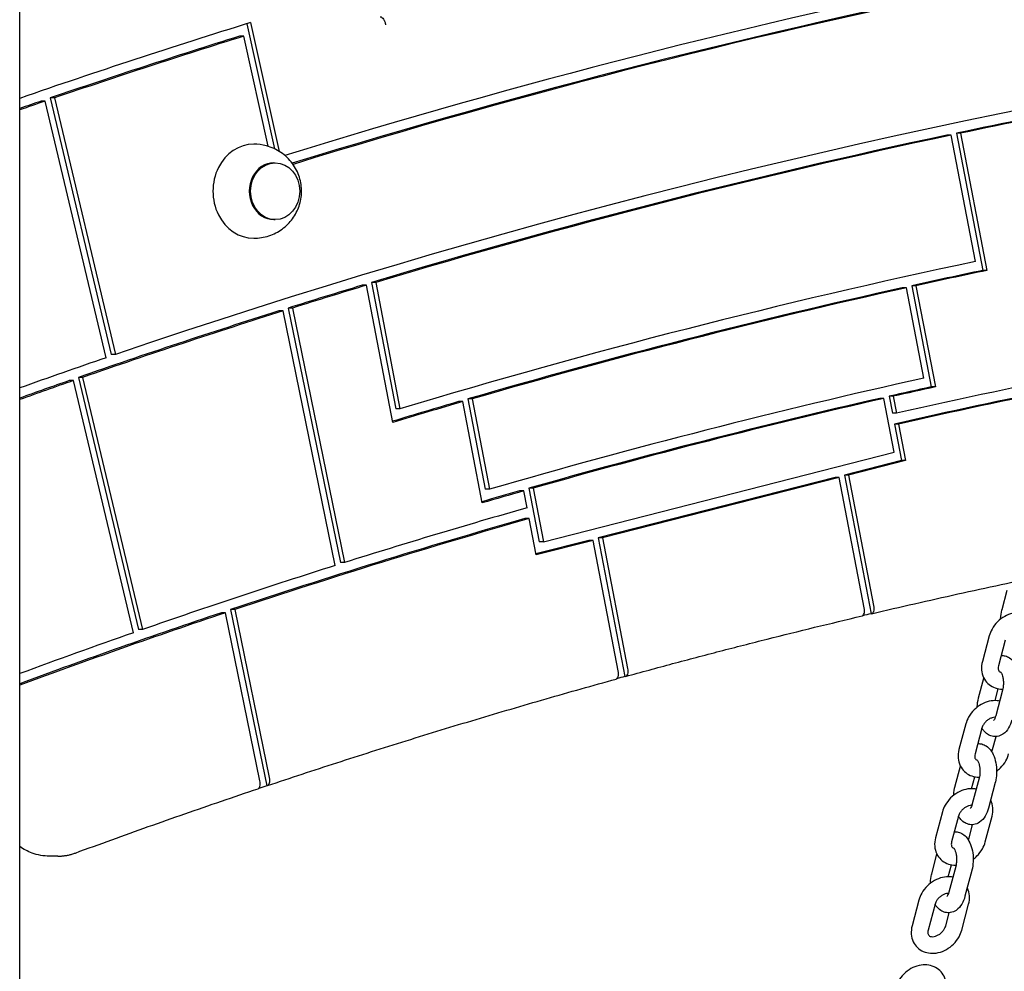
# Model space of a CAD drawing. Units: millimetres. Extents: x 1361 to 47984, y 827 to 30751.
# Drawn here: x 11280 to 11636, y 19830 to 20174 of the extents above; entities that cross this region are included whole.
import ezdxf

# ---------------------------------------------------------------- set-up
doc = ezdxf.new("R2010")
doc.units = ezdxf.units.MM
doc.layers.add('Widoczne (ISO)', color=255, linetype='Continuous')

msp = doc.modelspace()

# ---------------------------------------------------------------- linework, layer by layer
at = {"layer": 'Widoczne (ISO)'}
for p, q in [((11280.274, 18341.904), (11280.274, 21111.904)), ((11362.173, 20172.32), (11372.21, 20127.214)), ((11363.576, 20172.756), (11373.918, 20126.281)), ((11361.093, 20167.841), (11359.593, 20167.841)), ((11369.935, 20128.106), (11361.093, 20167.841)), ((11289.467, 20144.409), (11287.967, 20144.409)), ((11311.479, 20051.8), (11289.467, 20144.409)), ((11292.789, 20145.545), (11291.289, 20145.545)), ((11291.289, 20145.545), (11313.301, 20052.939)), ((11292.789, 20145.545), (11314.801, 20052.939)), ((11616.331, 20132.103), (11614.831, 20132.103)), ((11625.087, 20086.498), (11616.331, 20132.103)), ((11619.741, 20132.824), (11618.241, 20132.824)), ((11618.241, 20132.824), (11627.748, 20083.308)), ((11619.741, 20132.824), (11629.248, 20083.308)), ((11371.965, 20122.154), (11372.465, 20122.154)), ((11371.965, 20101.654), (11372.465, 20101.654)), ((11629.248, 20083.308), (11627.748, 20083.308)), ((11408.732, 20078.96), (11407.232, 20078.96)), ((11407.232, 20078.96), (11415.988, 20033.354)), ((11408.732, 20078.96), (11417.488, 20033.354)), ((11405.378, 20077.949), (11403.878, 20077.949)), ((11414.885, 20028.433), (11405.378, 20077.949)), ((11600.223, 20077.037), (11598.723, 20077.037)), ((11606.488, 20044.41), (11600.223, 20077.037)), ((11603.627, 20077.791), (11602.127, 20077.791)), ((11602.127, 20077.791), (11609.141, 20041.256)), ((11603.627, 20077.791), (11610.641, 20041.256)), ((11375.321, 20068.669), (11373.821, 20068.669)), ((11394.153, 19976.81), (11375.321, 20068.669)), ((11378.665, 20069.721), (11377.165, 20069.721)), ((11377.165, 20069.721), (11395.997, 19977.866)), ((11378.665, 20069.721), (11397.497, 19977.866)), ((11314.801, 20052.939), (11313.301, 20052.939)), ((11299.66, 20043.531), (11298.16, 20043.531)), ((11321.292, 19952.524), (11299.66, 20043.531)), ((11302.978, 20044.687), (11301.478, 20044.687)), ((11301.478, 20044.687), (11323.108, 19953.682)), ((11302.978, 20044.687), (11324.608, 19953.682)), ((11610.641, 20041.256), (11609.141, 20041.256)), ((11443.485, 20036.913), (11441.985, 20036.913)), ((11441.985, 20036.913), (11448.249, 20004.287)), ((11443.485, 20036.913), (11449.749, 20004.287)), ((11592.061, 20037.087), (11590.561, 20037.087)), ((11595.772, 20017.76), (11592.061, 20037.087)), ((11595.461, 20037.861), (11593.961, 20037.861)), ((11593.961, 20037.861), (11595.134, 20031.754)), ((11595.461, 20037.861), (11596.634, 20031.754)), ((11417.488, 20033.354), (11415.988, 20033.354)), ((11440.125, 20035.936), (11438.625, 20035.936)), ((11447.139, 19999.401), (11440.125, 20035.936)), ((11596.634, 20031.754), (11595.134, 20031.754)), ((11597.384, 20027.847), (11595.884, 20027.847)), ((11595.884, 20027.847), (11598.404, 20014.72)), ((11597.384, 20027.847), (11599.904, 20014.72)), ((11469.215, 19985.362), (11595.772, 20017.76)), ((11598.404, 20014.72), (11577.823, 20009.452)), ((11599.904, 20014.72), (11579.323, 20009.452)), ((11599.904, 20014.72), (11598.404, 20014.72)), ((11574.441, 20008.586), (11489.046, 19986.725)), ((11575.941, 20008.586), (11490.546, 19986.725)), ((11575.941, 20008.586), (11574.441, 20008.586)), ((11584.98, 19961.507), (11575.941, 20008.586)), ((11579.323, 20009.452), (11577.823, 20009.452)), ((11577.823, 20009.452), (11587.436, 19959.379)), ((11579.323, 20009.452), (11588.374, 19962.309)), ((11449.749, 20004.287), (11448.249, 20004.287)), ((11465.504, 20004.69), (11464.004, 20004.69)), ((11464.004, 20004.69), (11467.715, 19985.362)), ((11465.504, 20004.69), (11469.215, 19985.362)), ((11462.14, 20003.732), (11460.64, 20003.732)), ((11463.312, 19997.625), (11462.14, 20003.732)), ((11464.062, 19993.718), (11462.562, 19993.718)), ((11466.583, 19980.591), (11464.062, 19993.718)), ((11490.546, 19986.725), (11489.046, 19986.725)), ((11489.046, 19986.725), (11498.647, 19936.717)), ((11490.546, 19986.725), (11499.585, 19939.647)), ((11485.664, 19985.86), (11466.512, 19980.957)), ((11487.164, 19985.86), (11466.583, 19980.591)), ((11469.215, 19985.362), (11467.715, 19985.362)), ((11487.164, 19985.86), (11485.664, 19985.86)), ((11496.215, 19938.717), (11487.164, 19985.86)), ((11397.497, 19977.866), (11395.997, 19977.866)), ((11634.698, 19960.858), (11636.581, 19967.943)), ((11354.534, 19959.743), (11353.034, 19959.743)), ((11366.963, 19899.116), (11354.534, 19959.743)), ((11357.866, 19960.857), (11356.366, 19960.857)), ((11356.366, 19960.857), (11369.393, 19897.311)), ((11357.866, 19960.857), (11370.294, 19900.234)), ((11324.608, 19953.682), (11323.108, 19953.682)), ((11630.083, 19951.391), (11627.618, 19942.12)), ((11635.881, 19949.849), (11633.416, 19940.578)), ((11626.247, 19929.072), (11628.131, 19936.156)), ((11632.174, 19928.015), (11633.319, 19932.321)), ((11634.893, 19931.77), (11632.428, 19922.499)), ((11621.632, 19919.605), (11619.167, 19910.334)), ((11627.431, 19918.063), (11624.966, 19908.792)), ((11631.292, 19910.334), (11632.539, 19915.024)), ((11617.797, 19897.286), (11619.68, 19904.37)), ((11623.724, 19896.228), (11624.869, 19900.535)), ((11626.442, 19899.984), (11623.977, 19890.713)), ((11632.241, 19898.442), (11629.776, 19889.172)), ((11613.182, 19887.819), (11610.717, 19878.548)), ((11618.98, 19886.277), (11616.516, 19877.006)), ((11628.64, 19877.006), (11631.105, 19886.277)), ((11622.841, 19878.548), (11624.088, 19883.238)), ((11294.045, 19871.882), (11291.045, 19871.882)), ((11609.346, 19865.5), (11611.23, 19872.584)), ((11615.274, 19864.442), (11616.418, 19868.749)), ((11617.992, 19868.198), (11615.527, 19858.927)), ((11623.79, 19866.656), (11621.325, 19857.385)), ((11604.731, 19856.033), (11602.266, 19846.762)), ((11610.53, 19854.491), (11608.065, 19845.22)), ((11614.391, 19846.762), (11615.638, 19851.452)), ((11620.189, 19845.22), (11622.654, 19854.491))]:
    msp.add_line(p, q, dxfattribs=at)
for centre, major_axis, start_param, end_param in [((12141.54, 16829.333), (0, 3361.988), 5.9952743, 6.5710963), ((12141.54, 16829.333), (0, 3412), 0.1736893, 0.2620889), ((12140.04, 16829.333), (0, 3408), 0.1725024, 0.2609359), ((12141.54, 16829.333), (0, 3408), 0.1725024, 0.2613657), ((12141.54, 16829.333), (0, 3462), 0.2624822, 0.291368), ((12140.04, 16829.333), (0, 3458), 0.2636517, 0.2873542), ((12141.54, 16829.333), (0, 3458), 0.2636517, 0.2873542), ((12140.04, 16829.333), (0, 3357.988), 0.1443741, 0.1804062), ((12141.54, 16829.333), (0, 3357.988), 0.1443741, 0.1804062), ((12141.54, 16829.333), (0, 3458), 0.2885112, 0.291715), ((12140.04, 16829.333), (0, 3458), 0.2885112, 0.291192), ((12140.04, 16829.333), (0, 3357.988), 0.1815982, 0.2547341), ((12141.54, 16829.333), (0, 3357.988), 0.1815982, 0.2547341), ((11364.715, 20111.904), (0, 17), 0, 3.1415927), ((11371.965, 20111.904), (0, 10.25), 0, 3.1415927), ((12141.54, 16829.333), (0, 3311.306), 0.1810824, 0.2552499), ((12140.04, 16829.333), (0, 3307.306), 0.1798273, 0.1889268), ((12141.54, 16829.333), (0, 3307.306), 0.1798273, 0.1889268), ((12140.04, 16829.333), (0, 3357.988), 0.2559261, 0.265433), ((12141.54, 16829.333), (0, 3357.988), 0.2559261, 0.265433), ((12140.04, 16829.333), (0, 3307.306), 0.1901367, 0.2461956), ((12141.54, 16829.333), (0, 3307.306), 0.1901367, 0.2461956), ((12140.04, 16829.333), (0, 3357.988), 0.2666249, 0.292507), ((12141.54, 16829.333), (0, 3357.988), 0.2666249, 0.292507), ((12141.54, 16829.333), (0, 3263.647), 0.1436788, 0.1940062), ((12141.54, 16829.333), (0, 3361.988), 0.289101, 0.3003016), ((12141.54, 16829.333), (0, 3357.988), 0.2936985, 0.3006705), ((12140.04, 16829.333), (0, 3357.988), 0.2936985, 0.3001305), ((12141.54, 16829.333), (0, 3273.901), 0.1898506, 0.2464817), ((12140.04, 16829.333), (0, 3269.901), 0.1885922, 0.1940524), ((12141.54, 16829.333), (0, 3269.901), 0.1885922, 0.1940524), ((12140.04, 16829.333), (0, 3259.647), 0.1726403, 0.1939766), ((12141.54, 16829.333), (0, 3259.647), 0.1726403, 0.1939766), ((12140.04, 16829.333), (0, 3269.901), 0.195276, 0.2410563), ((12141.54, 16829.333), (0, 3269.901), 0.195276, 0.2410563), ((12140.04, 16829.333), (0, 3307.306), 0.2474056, 0.2559934), ((12141.54, 16829.333), (0, 3307.306), 0.2474056, 0.2565051), ((12140.04, 16829.333), (0, 3269.901), 0.2422799, 0.2472228), ((12141.54, 16829.333), (0, 3269.901), 0.2422799, 0.2477401), ((12141.54, 16829.333), (0, 3263.647), 0.2423261, 0.2663869), ((12140.04, 16829.333), (0, 3259.647), 0.2423558, 0.2813048), ((12141.54, 16829.333), (0, 3259.647), 0.2423558, 0.2813048), ((12141.54, 16829.333), (0, 3263.647), 0.2676132, 0.2932195), ((12141.54, 16829.333), (0, 3259.647), 0.2825335, 0.3100388), ((12140.04, 16829.333), (0, 3259.647), 0.2825335, 0.3094809), ((12140.04, 16829.333), (0, 3194.425), 0.2011044, 0.2022355), ((12141.54, 16829.333), (0, 3263.647), 0.2944456, 0.3096462), ((12140.04, 16829.333), (0, 3194.425), 0.2339756, 0.2350881), ((12140.04, 16829.333), (0, 3194.425), 0.2823032, 0.2833907)]:
    msp.add_ellipse(centre, major_axis=major_axis, ratio=0.8660254, start_param=start_param, end_param=end_param, dxfattribs=at)
msp.add_ellipse((11372.465, 20111.904), major_axis=(0, -10.25), ratio=0.8660254, dxfattribs=at)
for points, knots in [([(11410.39, 20174.875), (11410.585, 20174.875), (11410.786, 20174.8), (11411.183, 20174.507), (11411.374, 20174.293), (11411.722, 20173.75), (11411.874, 20173.426), (11412.061, 20172.885), (11412.116, 20172.693), (11412.208, 20172.3), (11412.245, 20172.1), (11412.271, 20171.897), (11412.272, 20171.895), (11412.272, 20171.892)], [-0.47287993, -0.47287993, -0.47287993, -0.47287993, -0.35625215, -0.35625215, -0.23928549, -0.23928549, -0.12167515, -0.12167515, -0.06084543, -0.06084543, 0, 0, 0.00077899, 0.00077899, 0.00077899, 0.00077899]), ([(11364.715, 20094.904), (11366.582, 20094.904), (11368.447, 20095.21), (11371.941, 20096.359), (11373.56, 20097.21), (11376.449, 20099.31), (11377.69, 20100.578), (11379.76, 20103.385), (11380.547, 20104.937), (11381.659, 20108.204), (11381.947, 20109.924), (11382.002, 20113.418), (11381.751, 20115.197), (11380.656, 20118.657), (11379.825, 20120.343), (11377.568, 20123.386), (11376.186, 20124.757), (11372.983, 20126.934), (11371.21, 20127.773), (11367.821, 20128.693), (11366.269, 20128.904), (11364.715, 20128.904)], [4.712389, 4.712389, 4.712389, 4.712389, 4.9898397, 4.9898397, 5.2742194, 5.2742194, 5.5778474, 5.5778474, 5.9085822, 5.9085822, 6.265142, 6.265142, 6.633504, 6.633504, 6.9914965, 6.9914965, 7.3219639, 7.3219639, 7.6231543, 7.6231543, 7.8539816, 7.8539816, 7.8539816, 7.8539816]), ([(11587.605, 19959.399), (11592.792, 19960.62), (11597.982, 19961.824), (11608.369, 19964.197), (11613.565, 19965.366), (11623.963, 19967.671), (11629.165, 19968.806), (11639.575, 19971.041), (11644.782, 19972.142), (11655.203, 19974.308), (11660.415, 19975.374), (11665.631, 19976.422)], [4.511284521, 4.511284521, 4.511284521, 4.511284521, 4.517027103, 4.517027103, 4.522769685, 4.522769685, 4.528512267, 4.528512267, 4.534254849, 4.534254849, 4.539997432, 4.539997432, 4.539997432, 4.539997432]), ([(11588.374, 19962.309), (11588.443, 19961.947), (11588.482, 19961.522), (11588.468, 19960.854), (11588.414, 19960.493), (11588.251, 19959.982), (11588.112, 19959.741), (11587.823, 19959.464), (11587.622, 19959.379), (11587.436, 19959.379)], [0.44432103, 0.44432103, 0.44432103, 0.44432103, 0.55541452, 0.55541452, 0.66649979, 0.66649979, 0.77757508, 0.77757508, 0.88864211, 0.88864211, 0.88864211, 0.88864211]), ([(11498.841, 19936.743), (11504.512, 19938.304), (11510.187, 19939.844), (11521.546, 19942.883), (11527.229, 19944.381), (11538.605, 19947.337), (11544.296, 19948.794), (11555.687, 19951.666), (11561.387, 19953.081), (11572.793, 19955.871), (11578.5, 19957.244), (11584.211, 19958.597)], [4.478413504, 4.478413504, 4.478413504, 4.478413504, 4.484737238, 4.484737238, 4.491060973, 4.491060973, 4.497384707, 4.497384707, 4.503708442, 4.503708442, 4.510032177, 4.510032177, 4.510032177, 4.510032177]), ([(11584.211, 19958.6), (11584.343, 19958.633), (11584.472, 19958.704), (11584.718, 19958.939), (11584.856, 19959.18), (11585.02, 19959.691), (11585.074, 19960.052), (11585.088, 19960.72), (11585.049, 19961.146), (11584.98, 19961.507)], [-0.85541628, -0.85541628, -0.85541628, -0.85541628, -0.77756522, -0.77756522, -0.66649036, -0.66649036, -0.55540695, -0.55540695, -0.44431647, -0.44431647, -0.44431647, -0.44431647]), ([(11642.304, 19959.649), (11642.015, 19959.704), (11641.723, 19959.745), (11640.474, 19959.851), (11639.508, 19959.771), (11637.557, 19959.326), (11636.576, 19958.939), (11634.716, 19957.895), (11633.841, 19957.229), (11632.295, 19955.689), (11631.625, 19954.812), (11630.655, 19953.082), (11630.311, 19952.25), (11630.083, 19951.391)], [1.3926328, 1.3926328, 1.3926328, 1.3926328, 1.4892662, 1.4892662, 1.8047292, 1.8047292, 2.1452368, 2.1452368, 2.4965986, 2.4965986, 2.8498936, 2.8498936, 3.1415927, 3.1415927, 3.1415927, 3.1415927]), ([(11634.2, 19957.455), (11634.202, 19957.513), (11634.205, 19957.571), (11634.258, 19958.669), (11634.405, 19959.697), (11634.666, 19960.736), (11634.681, 19960.797), (11634.698, 19960.858)], [5.87150212, 5.87150212, 5.87150212, 5.87150212, 5.89208984, 5.89208984, 6.26003395, 6.26003395, 6.28318531, 6.28318531, 6.28318531, 6.28318531]), ([(11634.4, 19944.276), (11634.876, 19944.306), (11635.36, 19944.263), (11636.416, 19944.01), (11636.965, 19943.756), (11638.038, 19943.051), (11638.526, 19942.57), (11639.502, 19941.33), (11639.927, 19940.527), (11640.635, 19938.707), (11640.891, 19937.67), (11641.186, 19935.569), (11641.233, 19934.507), (11641.13, 19932.417), (11640.984, 19931.39), (11640.723, 19930.351), (11640.707, 19930.29), (11640.691, 19930.229)], [1.0502813, 1.0502813, 1.0502813, 1.0502813, 1.2012711, 1.2012711, 1.3995291, 1.3995291, 1.6480333, 1.6480333, 1.9918381, 1.9918381, 2.3787749, 2.3787749, 2.7504972, 2.7504972, 3.1184413, 3.1184413, 3.1415927, 3.1415927, 3.1415927, 3.1415927]), ([(11627.618, 19942.12), (11627.353, 19941.122), (11627.243, 19940.084), (11627.4, 19938.114), (11627.639, 19937.18), (11628.423, 19935.539), (11628.94, 19934.822), (11630.178, 19933.642), (11630.891, 19933.173), (11632.462, 19932.483), (11633.324, 19932.274), (11634.458, 19932.177), (11634.723, 19932.167), (11634.988, 19932.169)], [3.1415927, 3.1415927, 3.1415927, 3.1415927, 3.4804759, 3.4804759, 3.7906508, 3.7906508, 4.0715968, 4.0715968, 4.3439723, 4.3439723, 4.6308588, 4.6308588, 4.7180261, 4.7180261, 4.7180261, 4.7180261]), ([(11633.416, 19940.578), (11633.334, 19940.27), (11633.299, 19939.985), (11633.298, 19939.471), (11633.337, 19939.251), (11633.474, 19938.84), (11633.579, 19938.687), (11633.826, 19938.456), (11633.963, 19938.367), (11634.198, 19938.28), (11634.24, 19938.266), (11634.284, 19938.253)], [3.1415927, 3.1415927, 3.1415927, 3.1415927, 3.4041745, 3.4041745, 3.6893291, 3.6893291, 4.0789662, 4.0789662, 4.3931254, 4.3931254, 4.4568103, 4.4568103, 4.4568103, 4.4568103]), ([(11495.472, 19935.816), (11495.595, 19935.852), (11495.714, 19935.92), (11495.953, 19936.149), (11496.091, 19936.39), (11496.255, 19936.901), (11496.309, 19937.262), (11496.323, 19937.93), (11496.284, 19938.355), (11496.215, 19938.717)], [-0.85035726, -0.85035726, -0.85035726, -0.85035726, -0.77757508, -0.77757508, -0.66649979, -0.66649979, -0.55541452, -0.55541452, -0.44432103, -0.44432103, -0.44432103, -0.44432103]), ([(11499.585, 19939.647), (11499.654, 19939.285), (11499.692, 19938.86), (11499.679, 19938.192), (11499.625, 19937.831), (11499.461, 19937.32), (11499.323, 19937.079), (11499.034, 19936.802), (11498.832, 19936.717), (11498.647, 19936.717)], [0.44431647, 0.44431647, 0.44431647, 0.44431647, 0.55540695, 0.55540695, 0.66649036, 0.66649036, 0.77756522, 0.77756522, 0.88863298, 0.88863298, 0.88863298, 0.88863298]), ([(11634.127, 19938.443), (11634.127, 19938.443), (11634.135, 19938.436), (11634.181, 19938.39), (11634.246, 19938.314), (11634.406, 19938.067), (11634.502, 19937.89), (11634.701, 19937.43), (11634.803, 19937.137), (11634.987, 19936.446), (11635.066, 19936.041), (11635.177, 19935.161), (11635.205, 19934.684), (11635.198, 19933.723), (11635.162, 19933.24), (11635.045, 19932.425), (11634.975, 19932.082), (11634.893, 19931.77)], [1.4715071, 1.4715071, 1.4715071, 1.4715071, 1.5517468, 1.5517468, 1.7406505, 1.7406505, 1.9402882, 1.9402882, 2.1627452, 2.1627452, 2.4074499, 2.4074499, 2.6670322, 2.6670322, 2.9314092, 2.9314092, 3.1415927, 3.1415927, 3.1415927, 3.1415927]), ([(11369.624, 19897.348), (11377.96, 19900.14), (11386.308, 19902.887), (11403.025, 19908.289), (11411.394, 19910.945), (11428.154, 19916.165), (11436.545, 19918.73), (11453.347, 19923.768), (11461.758, 19926.241), (11478.601, 19931.096), (11487.032, 19933.478), (11495.472, 19935.814)], [4.430086395, 4.430086395, 4.430086395, 4.430086395, 4.439501349, 4.439501349, 4.448916303, 4.448916303, 4.458331257, 4.458331257, 4.467746211, 4.467746211, 4.477161165, 4.477161165, 4.477161165, 4.477161165]), ([(11633.854, 19927.863), (11633.564, 19927.918), (11633.273, 19927.958), (11632.023, 19928.065), (11631.057, 19927.985), (11629.107, 19927.54), (11628.126, 19927.153), (11626.266, 19926.108), (11625.391, 19925.443), (11623.845, 19923.903), (11623.174, 19923.026), (11622.204, 19921.295), (11621.861, 19920.464), (11621.632, 19919.605)], [1.3926328, 1.3926328, 1.3926328, 1.3926328, 1.4892662, 1.4892662, 1.8047292, 1.8047292, 2.1452368, 2.1452368, 2.4965986, 2.4965986, 2.8498936, 2.8498936, 3.1415927, 3.1415927, 3.1415927, 3.1415927]), ([(11625.749, 19925.669), (11625.752, 19925.727), (11625.754, 19925.785), (11625.808, 19926.883), (11625.954, 19927.911), (11626.215, 19928.949), (11626.231, 19929.011), (11626.247, 19929.072)], [5.87150212, 5.87150212, 5.87150212, 5.87150212, 5.89208984, 5.89208984, 6.26003395, 6.26003395, 6.28318531, 6.28318531, 6.28318531, 6.28318531]), ([(11632.28, 19922.014), (11632.212, 19922.015), (11632.14, 19922.014), (11631.778, 19921.994), (11631.452, 19921.936), (11630.781, 19921.724), (11630.438, 19921.574), (11629.763, 19921.186), (11629.432, 19920.949), (11628.82, 19920.409), (11628.539, 19920.106), (11628.058, 19919.469), (11627.858, 19919.136), (11627.585, 19918.553), (11627.494, 19918.302), (11627.431, 19918.063)], [1.5561324, 1.5561324, 1.5561324, 1.5561324, 1.6261098, 1.6261098, 1.8974052, 1.8974052, 2.1574433, 2.1574433, 2.4174094, 2.4174094, 2.6783551, 2.6783551, 2.9387271, 2.9387271, 3.1415927, 3.1415927, 3.1415927, 3.1415927]), ([(11638.226, 19920.958), (11637.959, 19919.954), (11637.589, 19919.005), (11636.572, 19917.286), (11635.926, 19916.497), (11634.435, 19915.492), (11633.716, 19915.182), (11632.334, 19914.977), (11631.706, 19915.007), (11630.522, 19915.29), (11629.973, 19915.544), (11628.9, 19916.249), (11628.412, 19916.73), (11627.795, 19917.515), (11627.606, 19917.791), (11627.434, 19918.076)], [3.1415927, 3.1415927, 3.1415927, 3.1415927, 3.5219892, 3.5219892, 3.8985475, 3.8985475, 4.1498093, 4.1498093, 4.3428638, 4.3428638, 4.5411217, 4.5411217, 4.7896259, 4.7896259, 4.9158543, 4.9158543, 4.9158543, 4.9158543]), ([(11632.428, 19922.499), (11632.331, 19922.137), (11632.217, 19921.817), (11631.998, 19921.331), (11631.893, 19921.152), (11631.736, 19920.929), (11631.68, 19920.874), (11631.664, 19920.859), (11631.662, 19920.858), (11631.662, 19920.858)], [3.14159265, 3.14159265, 3.14159265, 3.14159265, 3.38641762, 3.38641762, 3.60646483, 3.60646483, 3.80212178, 3.80212178, 3.83429381, 3.83429381, 3.83429381, 3.83429381]), ([(11625.949, 19912.49), (11626.426, 19912.52), (11626.909, 19912.477), (11627.965, 19912.224), (11628.515, 19911.97), (11629.588, 19911.265), (11630.075, 19910.784), (11631.052, 19909.543), (11631.477, 19908.741), (11632.185, 19906.921), (11632.44, 19905.884), (11632.736, 19903.782), (11632.782, 19902.721), (11632.68, 19900.631), (11632.534, 19899.604), (11632.273, 19898.565), (11632.257, 19898.504), (11632.241, 19898.442)], [1.0502813, 1.0502813, 1.0502813, 1.0502813, 1.2012711, 1.2012711, 1.3995291, 1.3995291, 1.6480333, 1.6480333, 1.9918381, 1.9918381, 2.3787749, 2.3787749, 2.7504972, 2.7504972, 3.1184413, 3.1184413, 3.1415927, 3.1415927, 3.1415927, 3.1415927]), ([(11619.167, 19910.334), (11618.902, 19909.336), (11618.793, 19908.298), (11618.95, 19906.328), (11619.188, 19905.394), (11619.973, 19903.753), (11620.489, 19903.036), (11621.727, 19901.856), (11622.44, 19901.387), (11624.011, 19900.697), (11624.873, 19900.488), (11626.007, 19900.391), (11626.272, 19900.381), (11626.537, 19900.383)], [3.1415927, 3.1415927, 3.1415927, 3.1415927, 3.4804759, 3.4804759, 3.7906508, 3.7906508, 4.0715968, 4.0715968, 4.3439723, 4.3439723, 4.6308588, 4.6308588, 4.7180261, 4.7180261, 4.7180261, 4.7180261]), ([(11624.966, 19908.792), (11624.884, 19908.484), (11624.849, 19908.198), (11624.847, 19907.685), (11624.887, 19907.465), (11625.024, 19907.054), (11625.128, 19906.901), (11625.375, 19906.67), (11625.512, 19906.581), (11625.747, 19906.494), (11625.789, 19906.48), (11625.833, 19906.467)], [3.1415927, 3.1415927, 3.1415927, 3.1415927, 3.4041745, 3.4041745, 3.6893291, 3.6893291, 4.0789662, 4.0789662, 4.3931254, 4.3931254, 4.4568103, 4.4568103, 4.4568103, 4.4568103]), ([(11630.993, 19909.537), (11631.002, 19909.554), (11631.01, 19909.571), (11631.137, 19909.844), (11631.228, 19910.096), (11631.292, 19910.334)], [6.06651166, 6.06651166, 6.06651166, 6.06651166, 6.08031977, 6.08031977, 6.28318531, 6.28318531, 6.28318531, 6.28318531]), ([(11632.751, 19902.56), (11633.229, 19902.913), (11633.681, 19903.302), (11634.878, 19904.495), (11635.548, 19905.371), (11636.518, 19907.102), (11636.862, 19907.933), (11637.09, 19908.792)], [5.44615724, 5.44615724, 5.44615724, 5.44615724, 5.63819129, 5.63819129, 5.99148626, 5.99148626, 6.28318531, 6.28318531, 6.28318531, 6.28318531]), ([(11625.677, 19906.657), (11625.677, 19906.657), (11625.684, 19906.65), (11625.73, 19906.603), (11625.795, 19906.528), (11625.955, 19906.28), (11626.051, 19906.104), (11626.25, 19905.644), (11626.353, 19905.351), (11626.537, 19904.66), (11626.616, 19904.255), (11626.726, 19903.375), (11626.754, 19902.898), (11626.747, 19901.937), (11626.711, 19901.454), (11626.595, 19900.638), (11626.525, 19900.295), (11626.442, 19899.984)], [1.4715071, 1.4715071, 1.4715071, 1.4715071, 1.5517468, 1.5517468, 1.7406505, 1.7406505, 1.9402882, 1.9402882, 2.1627452, 2.1627452, 2.4074499, 2.4074499, 2.6670322, 2.6670322, 2.9314092, 2.9314092, 3.1415927, 3.1415927, 3.1415927, 3.1415927]), ([(11366.293, 19896.233), (11366.403, 19896.271), (11366.507, 19896.334), (11366.734, 19896.553), (11366.869, 19896.794), (11367.026, 19897.304), (11367.076, 19897.664), (11367.081, 19898.33), (11367.037, 19898.755), (11366.963, 19899.116)], [-0.84358156, -0.84358156, -0.84358156, -0.84358156, -0.77813158, -0.77813158, -0.6670316, -0.6670316, -0.55584203, -0.55584203, -0.4445785, -0.4445785, -0.4445785, -0.4445785]), ([(11370.294, 19900.234), (11370.368, 19899.873), (11370.412, 19899.448), (11370.407, 19898.782), (11370.357, 19898.422), (11370.2, 19897.912), (11370.064, 19897.671), (11369.779, 19897.395), (11369.578, 19897.311), (11369.393, 19897.311)], [0.44456444, 0.44456444, 0.44456444, 0.44456444, 0.55581869, 0.55581869, 0.66700256, 0.66700256, 0.7781012, 0.7781012, 0.88912932, 0.88912932, 0.88912932, 0.88912932]), ([(11300.374, 19873.016), (11304.752, 19874.627), (11309.133, 19876.225), (11317.903, 19879.396), (11322.291, 19880.969), (11331.073, 19884.09), (11335.468, 19885.637), (11344.264, 19888.707), (11348.666, 19890.23), (11357.475, 19893.249), (11361.883, 19894.746), (11366.294, 19896.23)], [4.403913603, 4.403913603, 4.403913603, 4.403913603, 4.40889741, 4.40889741, 4.413881216, 4.413881216, 4.418865023, 4.418865023, 4.42384883, 4.42384883, 4.428832637, 4.428832637, 4.428832637, 4.428832637]), ([(11625.403, 19896.076), (11625.114, 19896.132), (11624.822, 19896.172), (11623.573, 19896.279), (11622.607, 19896.199), (11620.656, 19895.754), (11619.675, 19895.366), (11617.815, 19894.322), (11616.94, 19893.657), (11615.394, 19892.117), (11614.724, 19891.24), (11613.754, 19889.509), (11613.41, 19888.678), (11613.182, 19887.819)], [1.3926328, 1.3926328, 1.3926328, 1.3926328, 1.4892662, 1.4892662, 1.8047292, 1.8047292, 2.1452368, 2.1452368, 2.4965986, 2.4965986, 2.8498936, 2.8498936, 3.1415927, 3.1415927, 3.1415927, 3.1415927]), ([(11617.299, 19893.883), (11617.301, 19893.941), (11617.304, 19893.999), (11617.357, 19895.097), (11617.504, 19896.124), (11617.765, 19897.163), (11617.78, 19897.225), (11617.797, 19897.286)], [5.87150212, 5.87150212, 5.87150212, 5.87150212, 5.89208984, 5.89208984, 6.26003395, 6.26003395, 6.28318531, 6.28318531, 6.28318531, 6.28318531]), ([(11623.977, 19890.713), (11623.881, 19890.35), (11623.767, 19890.031), (11623.547, 19889.544), (11623.442, 19889.366), (11623.286, 19889.143), (11623.23, 19889.088), (11623.213, 19889.073), (11623.212, 19889.072), (11623.212, 19889.072)], [3.14159265, 3.14159265, 3.14159265, 3.14159265, 3.38641762, 3.38641762, 3.60646483, 3.60646483, 3.80212178, 3.80212178, 3.83429381, 3.83429381, 3.83429381, 3.83429381]), ([(11631.105, 19886.277), (11631.37, 19887.275), (11631.479, 19888.313), (11631.322, 19890.283), (11631.084, 19891.217), (11630.646, 19892.133), (11630.619, 19892.187), (11630.592, 19892.241)], [0, 0, 0, 0, 0.33888328, 0.33888328, 0.64905811, 0.64905811, 0.66868691, 0.66868691, 0.66868691, 0.66868691]), ([(11623.83, 19890.228), (11623.761, 19890.229), (11623.689, 19890.228), (11623.328, 19890.208), (11623.002, 19890.15), (11622.331, 19889.938), (11621.987, 19889.787), (11621.312, 19889.4), (11620.981, 19889.163), (11620.369, 19888.623), (11620.088, 19888.32), (11619.607, 19887.683), (11619.407, 19887.35), (11619.135, 19886.767), (11619.044, 19886.516), (11618.98, 19886.277)], [1.5561324, 1.5561324, 1.5561324, 1.5561324, 1.6261098, 1.6261098, 1.8974052, 1.8974052, 2.1574433, 2.1574433, 2.4174094, 2.4174094, 2.6783551, 2.6783551, 2.9387271, 2.9387271, 3.1415927, 3.1415927, 3.1415927, 3.1415927]), ([(11629.776, 19889.172), (11629.509, 19888.168), (11629.139, 19887.219), (11628.122, 19885.5), (11627.476, 19884.711), (11625.985, 19883.706), (11625.265, 19883.396), (11623.884, 19883.191), (11623.255, 19883.221), (11622.072, 19883.504), (11621.523, 19883.758), (11620.45, 19884.463), (11619.962, 19884.944), (11619.344, 19885.729), (11619.156, 19886.005), (11618.984, 19886.29)], [3.1415927, 3.1415927, 3.1415927, 3.1415927, 3.5219892, 3.5219892, 3.8985475, 3.8985475, 4.1498093, 4.1498093, 4.3428638, 4.3428638, 4.5411217, 4.5411217, 4.7896259, 4.7896259, 4.9158543, 4.9158543, 4.9158543, 4.9158543]), ([(11617.499, 19880.704), (11617.975, 19880.734), (11618.459, 19880.691), (11619.515, 19880.438), (11620.064, 19880.184), (11621.137, 19879.479), (11621.625, 19878.998), (11622.601, 19877.757), (11623.026, 19876.955), (11623.734, 19875.134), (11623.99, 19874.098), (11624.285, 19871.996), (11624.332, 19870.935), (11624.229, 19868.845), (11624.083, 19867.818), (11623.822, 19866.779), (11623.806, 19866.717), (11623.79, 19866.656)], [1.0502813, 1.0502813, 1.0502813, 1.0502813, 1.2012711, 1.2012711, 1.3995291, 1.3995291, 1.6480333, 1.6480333, 1.9918381, 1.9918381, 2.3787749, 2.3787749, 2.7504972, 2.7504972, 3.1184413, 3.1184413, 3.1415927, 3.1415927, 3.1415927, 3.1415927]), ([(11610.717, 19878.548), (11610.452, 19877.55), (11610.342, 19876.512), (11610.499, 19874.542), (11610.738, 19873.608), (11611.522, 19871.967), (11612.039, 19871.25), (11613.277, 19870.07), (11613.99, 19869.601), (11615.561, 19868.911), (11616.423, 19868.702), (11617.557, 19868.605), (11617.822, 19868.595), (11618.087, 19868.597)], [3.1415927, 3.1415927, 3.1415927, 3.1415927, 3.4804759, 3.4804759, 3.7906508, 3.7906508, 4.0715968, 4.0715968, 4.3439723, 4.3439723, 4.6308588, 4.6308588, 4.7180261, 4.7180261, 4.7180261, 4.7180261]), ([(11616.516, 19877.006), (11616.434, 19876.698), (11616.398, 19876.412), (11616.397, 19875.899), (11616.437, 19875.678), (11616.573, 19875.268), (11616.678, 19875.115), (11616.925, 19874.884), (11617.062, 19874.794), (11617.297, 19874.707), (11617.339, 19874.694), (11617.383, 19874.681)], [3.1415927, 3.1415927, 3.1415927, 3.1415927, 3.4041745, 3.4041745, 3.6893291, 3.6893291, 4.0789662, 4.0789662, 4.3931254, 4.3931254, 4.4568103, 4.4568103, 4.4568103, 4.4568103]), ([(11622.543, 19877.75), (11622.551, 19877.768), (11622.56, 19877.785), (11622.687, 19878.058), (11622.778, 19878.309), (11622.841, 19878.548)], [6.06651166, 6.06651166, 6.06651166, 6.06651166, 6.08031977, 6.08031977, 6.28318531, 6.28318531, 6.28318531, 6.28318531]), ([(11624.3, 19870.774), (11624.778, 19871.127), (11625.231, 19871.516), (11626.428, 19872.708), (11627.098, 19873.585), (11628.068, 19875.316), (11628.411, 19876.147), (11628.64, 19877.006)], [5.44615724, 5.44615724, 5.44615724, 5.44615724, 5.63819129, 5.63819129, 5.99148626, 5.99148626, 6.28318531, 6.28318531, 6.28318531, 6.28318531]), ([(11291.045, 19871.882), (11288.903, 19871.882), (11286.761, 19872.266), (11283.165, 19873.586), (11281.664, 19874.375), (11280.274, 19875.35)], [1.57079633, 1.57079633, 1.57079633, 1.57079633, 1.87839364, 1.87839364, 2.11656609, 2.11656609, 2.11656609, 2.11656609]), ([(11294.045, 19871.882), (11294.475, 19871.882), (11294.905, 19871.897), (11295.763, 19871.958), (11296.19, 19872.004), (11297.042, 19872.126), (11297.466, 19872.202), (11298.309, 19872.384), (11298.727, 19872.49), (11299.557, 19872.731), (11299.968, 19872.867), (11300.374, 19873.016)], [4.71238898, 4.71238898, 4.71238898, 4.71238898, 4.77408406, 4.77408406, 4.83577913, 4.83577913, 4.89747421, 4.89747421, 4.95916928, 4.95916928, 5.02086436, 5.02086436, 5.02086436, 5.02086436]), ([(11617.226, 19874.87), (11617.226, 19874.87), (11617.234, 19874.864), (11617.28, 19874.817), (11617.345, 19874.742), (11617.505, 19874.494), (11617.601, 19874.318), (11617.8, 19873.858), (11617.902, 19873.565), (11618.086, 19872.874), (11618.165, 19872.468), (11618.276, 19871.589), (11618.304, 19871.112), (11618.297, 19870.151), (11618.261, 19869.668), (11618.144, 19868.852), (11618.074, 19868.509), (11617.992, 19868.198)], [1.4715071, 1.4715071, 1.4715071, 1.4715071, 1.5517468, 1.5517468, 1.7406505, 1.7406505, 1.9402882, 1.9402882, 2.1627452, 2.1627452, 2.4074499, 2.4074499, 2.6670322, 2.6670322, 2.9314092, 2.9314092, 3.1415927, 3.1415927, 3.1415927, 3.1415927]), ([(11616.953, 19864.29), (11616.663, 19864.346), (11616.372, 19864.386), (11615.122, 19864.493), (11614.156, 19864.413), (11612.206, 19863.968), (11611.225, 19863.58), (11609.365, 19862.536), (11608.49, 19861.871), (11606.944, 19860.331), (11606.273, 19859.454), (11605.303, 19857.723), (11604.96, 19856.892), (11604.731, 19856.033)], [1.3926328, 1.3926328, 1.3926328, 1.3926328, 1.4892662, 1.4892662, 1.8047292, 1.8047292, 2.1452368, 2.1452368, 2.4965986, 2.4965986, 2.8498936, 2.8498936, 3.1415927, 3.1415927, 3.1415927, 3.1415927]), ([(11608.848, 19862.097), (11608.851, 19862.155), (11608.853, 19862.213), (11608.907, 19863.311), (11609.053, 19864.338), (11609.314, 19865.377), (11609.33, 19865.439), (11609.346, 19865.5)], [5.87150212, 5.87150212, 5.87150212, 5.87150212, 5.89208984, 5.89208984, 6.26003395, 6.26003395, 6.28318531, 6.28318531, 6.28318531, 6.28318531]), ([(11615.527, 19858.927), (11615.43, 19858.564), (11615.316, 19858.245), (11615.097, 19857.758), (11614.992, 19857.58), (11614.835, 19857.357), (11614.779, 19857.302), (11614.763, 19857.287), (11614.761, 19857.286), (11614.761, 19857.286)], [3.14159265, 3.14159265, 3.14159265, 3.14159265, 3.38641762, 3.38641762, 3.60646483, 3.60646483, 3.80212178, 3.80212178, 3.83429381, 3.83429381, 3.83429381, 3.83429381]), ([(11622.654, 19854.491), (11622.919, 19855.489), (11623.029, 19856.527), (11622.872, 19858.497), (11622.633, 19859.431), (11622.196, 19860.347), (11622.169, 19860.401), (11622.141, 19860.455)], [0, 0, 0, 0, 0.33888328, 0.33888328, 0.64905811, 0.64905811, 0.66868691, 0.66868691, 0.66868691, 0.66868691]), ([(11615.379, 19858.442), (11615.311, 19858.443), (11615.239, 19858.442), (11614.877, 19858.422), (11614.551, 19858.364), (11613.88, 19858.152), (11613.537, 19858.001), (11612.862, 19857.614), (11612.531, 19857.377), (11611.919, 19856.837), (11611.638, 19856.533), (11611.157, 19855.897), (11610.957, 19855.564), (11610.684, 19854.981), (11610.593, 19854.729), (11610.53, 19854.491)], [1.5561324, 1.5561324, 1.5561324, 1.5561324, 1.6261098, 1.6261098, 1.8974052, 1.8974052, 2.1574433, 2.1574433, 2.4174094, 2.4174094, 2.6783551, 2.6783551, 2.9387271, 2.9387271, 3.1415927, 3.1415927, 3.1415927, 3.1415927]), ([(11621.325, 19857.385), (11621.059, 19856.382), (11620.688, 19855.433), (11619.671, 19853.714), (11619.025, 19852.925), (11617.534, 19851.919), (11616.815, 19851.61), (11615.433, 19851.405), (11614.805, 19851.435), (11613.621, 19851.718), (11613.072, 19851.972), (11611.999, 19852.677), (11611.511, 19853.158), (11610.894, 19853.943), (11610.705, 19854.219), (11610.533, 19854.504)], [3.1415927, 3.1415927, 3.1415927, 3.1415927, 3.5219892, 3.5219892, 3.8985475, 3.8985475, 4.1498093, 4.1498093, 4.3428638, 4.3428638, 4.5411217, 4.5411217, 4.7896259, 4.7896259, 4.9158543, 4.9158543, 4.9158543, 4.9158543]), ([(11602.266, 19846.762), (11602.001, 19845.764), (11601.892, 19844.726), (11602.049, 19842.756), (11602.287, 19841.822), (11603.072, 19840.181), (11603.588, 19839.464), (11604.826, 19838.284), (11605.539, 19837.815), (11607.11, 19837.124), (11607.972, 19836.916), (11609.798, 19836.76), (11610.764, 19836.84), (11612.715, 19837.285), (11613.696, 19837.672), (11615.556, 19838.717), (11616.431, 19839.382), (11617.977, 19840.922), (11618.647, 19841.799), (11619.617, 19843.53), (11619.961, 19844.361), (11620.189, 19845.22)], [3.1415927, 3.1415927, 3.1415927, 3.1415927, 3.4804759, 3.4804759, 3.7906508, 3.7906508, 4.0715968, 4.0715968, 4.3439723, 4.3439723, 4.6308588, 4.6308588, 4.9463218, 4.9463218, 5.2868295, 5.2868295, 5.6381913, 5.6381913, 5.9914863, 5.9914863, 6.2831853, 6.2831853, 6.2831853, 6.2831853]), ([(11608.065, 19845.22), (11607.983, 19844.912), (11607.948, 19844.626), (11607.946, 19844.112), (11607.986, 19843.892), (11608.123, 19843.482), (11608.227, 19843.329), (11608.474, 19843.098), (11608.611, 19843.008), (11609.039, 19842.85), (11609.359, 19842.793), (11610.043, 19842.831), (11610.369, 19842.889), (11611.04, 19843.101), (11611.384, 19843.251), (11612.059, 19843.639), (11612.39, 19843.876), (11613.002, 19844.416), (11613.283, 19844.719), (11613.764, 19845.356), (11613.964, 19845.689), (11614.236, 19846.272), (11614.327, 19846.523), (11614.391, 19846.762)], [3.1415927, 3.1415927, 3.1415927, 3.1415927, 3.4041745, 3.4041745, 3.6893291, 3.6893291, 4.0789662, 4.0789662, 4.3931254, 4.3931254, 4.7677025, 4.7677025, 5.0389978, 5.0389978, 5.2990359, 5.2990359, 5.5590021, 5.5590021, 5.8199477, 5.8199477, 6.0803198, 6.0803198, 6.2831853, 6.2831853, 6.2831853, 6.2831853]), ([(11614.204, 19822.705), (11614.469, 19823.703), (11614.578, 19824.741), (11614.421, 19826.711), (11614.183, 19827.645), (11613.398, 19829.286), (11612.882, 19830.003), (11611.644, 19831.183), (11610.931, 19831.652), (11609.36, 19832.342), (11608.498, 19832.551), (11606.672, 19832.707), (11605.706, 19832.627), (11603.755, 19832.182), (11602.774, 19831.794), (11600.914, 19830.75), (11600.039, 19830.085), (11598.493, 19828.544), (11597.823, 19827.668), (11596.853, 19825.937), (11596.509, 19825.106), (11596.281, 19824.247)], [0, 0, 0, 0, 0.3388833, 0.3388833, 0.6490581, 0.6490581, 0.9300041, 0.9300041, 1.2023797, 1.2023797, 1.4892662, 1.4892662, 1.8047292, 1.8047292, 2.1452368, 2.1452368, 2.4965986, 2.4965986, 2.8498936, 2.8498936, 3.1415927, 3.1415927, 3.1415927, 3.1415927])]:
    msp.add_open_spline(points, degree=3, knots=knots, dxfattribs=at)
for points in [[(11632.237, 19921.892), (11632.222, 19921.932), (11632.207, 19921.973), (11632.193, 19922.014)], [(11623.786, 19890.106), (11623.772, 19890.146), (11623.757, 19890.187), (11623.743, 19890.228)], [(11615.336, 19858.32), (11615.321, 19858.36), (11615.307, 19858.401), (11615.292, 19858.442)]]:
    msp.add_open_spline(points, degree=3, dxfattribs=at)

doc.saveas('drawing.dxf')
